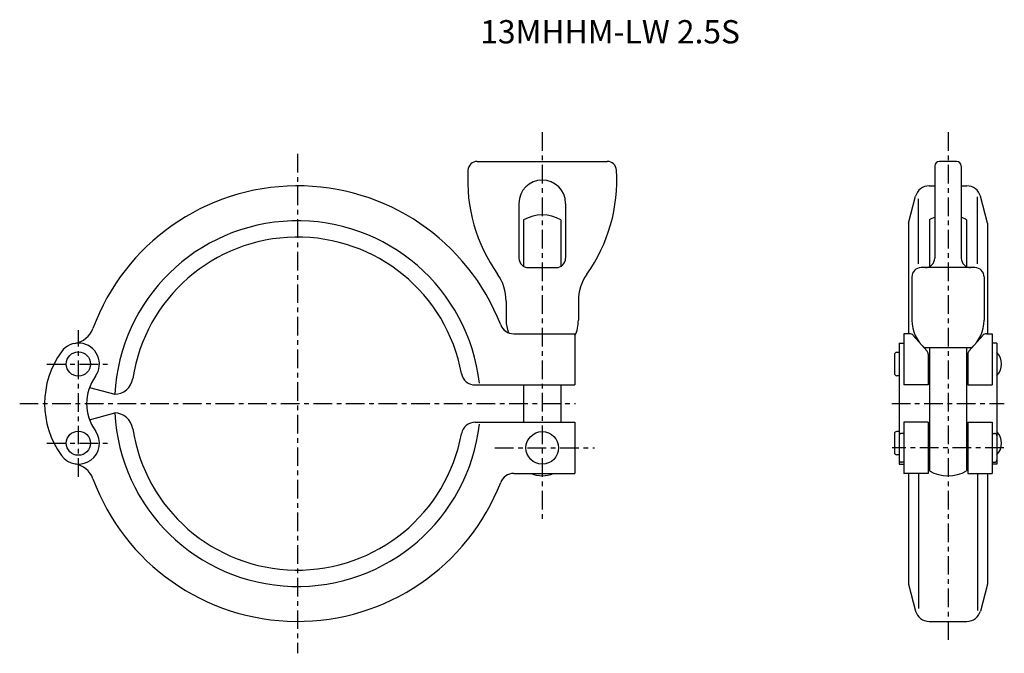
# Model space of a CAD drawing. Extents: x -60 to 152, y -54 to 82.
import ezdxf

# ---------------------------------------------------------------- set-up
doc = ezdxf.new("R2010")
doc.units = 0
doc.header["$MEASUREMENT"] = 0
doc.linetypes.add('CENTER', pattern=[7, 4, -1, 1, -1])
doc.layers.get('0').update_dxf_attribs({"linetype": 'CONTINUOUS'})

msp = doc.modelspace()

# ---------------------------------------------------------------- linework, layer by layer
at = {"color": 7, "linetype": 'CENTER'}
for p, q in [((52.5, 58.28), (52.5, -25.41)), ((139.54, 58.28), (139.54, -51.04)), ((0, 53.61), (0, -53.61)), ((-47, -15.74), (-47, 15.74)), ((-53.78, 8.5), (-40.68, 8.5)), ((-59.6, 0), (59.6, 0)), ((127.46, 0), (151.62, 0)), ((-53.78, -8.5), (-40.68, -8.5)), ((42.36, -9.5), (63.69, -9.5)), ((151.49, -9.5), (127.59, -9.5))]:
    msp.add_line(p, q, dxfattribs=at)
at = {"color": 7, "linetype": 'CONTINUOUS'}
for p, q in [((38.56, 52), (66.44, 52)), ((136.69, 51), (136.69, 31.2)), ((141.39, 52), (137.69, 52)), ((142.39, 51), (142.39, 31.2)), ((135.49, 46.75), (136.69, 46.75)), ((142.39, 46.75), (143.6, 46.75)), ((131.04, 38.75), (132.59, 44.53)), ((145.9, 30.01), (145.9, 44.4)), ((148.04, 38.75), (146.49, 44.53)), ((47.5, 43), (47.5, 31.2)), ((57.5, 43), (57.5, 31.2)), ((133.19, 30.01), (133.19, 43.97)), ((48.5, 39.43), (48.5, 29.47)), ((56.5, 39.43), (56.5, 29.47)), ((131.04, 38.75), (131.04, 15)), ((135.54, 39.43), (135.54, 29.39)), ((143.54, 39.43), (143.54, 29.39)), ((148.04, 38.75), (148.04, 15)), ((49.5, 29.2), (55.5, 29.2)), ((145.29, 29.2), (133.79, 29.2)), ((131.79, 27.2), (131.79, 17.9)), ((147.29, 27.2), (147.29, 17.9)), ((44.75, 22.03), (44.75, 17.9)), ((60.25, 22.03), (60.25, 17.9)), ((46.38, 15), (59.5, 15)), ((59.5, 15), (59.5, 4)), ((130.04, 15), (130.04, 4)), ((131.31, 15), (130.04, 15)), ((147.77, 15), (149.04, 15)), ((149.04, 15), (149.04, 4)), ((129.04, 13), (130.04, 13)), ((129.04, 13), (129.04, -13)), ((135.04, 11.28), (132.07, 14.66)), ((144.04, 11.28), (147.02, 14.66)), ((150.04, 13), (149.04, 13)), ((150.04, 13), (150.04, -13)), ((129.04, 11), (128.54, 11)), ((144.57, 12), (134.52, 12)), ((135.29, 10.62), (135.29, 4)), ((135.54, 12), (135.54, -14.43)), ((143.54, 12), (143.54, -14.43)), ((143.79, 10.62), (143.79, 4)), ((128.04, 10.5), (128.04, 6.5)), ((129.04, 6), (128.54, 6)), ((-44.64, 3.46), (-39.2, 2)), ((38.11, 4), (59.5, 4)), ((48.5, 4), (48.5, -4)), ((56.5, 4), (56.5, -4)), ((135.29, 4), (130.04, 4)), ((143.79, 4), (149.04, 4)), ((-44.64, -3.46), (-39.2, -2)), ((38.11, -4), (59.5, -4)), ((59.5, -4), (59.5, -15)), ((130.04, -4), (130.04, -15)), ((135.29, -4), (130.04, -4)), ((135.29, -4), (135.29, -15)), ((143.79, -4), (149.04, -4)), ((143.79, -4), (143.79, -15)), ((149.04, -4), (149.04, -15)), ((129.04, -6), (128.54, -6)), ((128.04, -6.5), (128.04, -10.5)), ((130.04, -6.4), (129.54, -6.4)), ((149.04, -6.4), (149.54, -6.4)), ((129.04, -11), (128.54, -11)), ((130.04, -12.6), (129.54, -12.6)), ((149.04, -12.6), (149.54, -12.6)), ((129.04, -13), (130.04, -13)), ((150.04, -13), (149.04, -13)), ((46.38, -15), (59.5, -15)), ((135.29, -15), (130.04, -15)), ((131.04, -15), (131.04, -38.75)), ((133.19, -15), (133.19, -43.97)), ((143.79, -15), (149.04, -15)), ((145.9, -15), (145.9, -44.4)), ((148.04, -15), (148.04, -38.75)), ((131.04, -38.75), (132.59, -44.53)), ((148.04, -38.75), (146.49, -44.53)), ((135.49, -46.75), (143.6, -46.75))]:
    msp.add_line(p, q, dxfattribs=at)
for centre, radius in [((-47, 8.5), 2.6), ((-47, -8.5), 2.6), ((52.5, -9.5), 3.5)]:
    msp.add_circle(centre, radius)
for centre, radius, start, end in [((38.56, 50), 2, 90, 176.5254), ((66.44, 50), 2, 3.4746, 90), ((137.69, 51), 1, 90, 180), ((141.39, 51), 1, 0, 90), ((71.5, 48), 35, 176.5254, 215.2475), ((33.5, 48), 35, 324.7525, 3.4746), ((0, 0), 46.75, 21.2113, 159.7991), ((52.5, 43), 5, 0, 180), ((135.49, 43.75), 3, 90, 165), ((143.6, 43.75), 3, 15, 90), ((52.5, 32.5), 8, 60, 120), ((0, 0), 39.25, 6.4242, 177.0792), ((139.54, 32.5), 8, 110.8701, 120), ((139.54, 32.5), 8, 60, 69.1299), ((0, 0), 35.75, 10.4073, 171.3184), ((49.5, 31.2), 2, 180, 270), ((55.5, 31.2), 2, 270, 0), ((134.69, 31.2), 2, 270, 0), ((144.39, 31.2), 2, 180, 270), ((34.75, 22.03), 10, 0, 35.2475), ((70.25, 22.03), 10, 144.7525, 180), ((133.79, 27.2), 2, 90, 180), ((145.29, 27.2), 2, 0, 90), ((46.38, 18), 3, 201.2113, 270), ((52.5, 17.9), 7.75, 180, 200.1402), ((52.5, 17.9), 7.75, 334.5854, 0), ((139.54, 17.9), 7.75, 180, 229.5781), ((139.54, 17.9), 7.75, 310.4219, 0), ((-48.57, 17.87), 5, 279.4926, 339.7991), ((131.31, 14), 1, 41.4, 90), ((147.77, 14), 1, 90, 138.6), ((-47, 8.5), 4.5, 324.1117, 144.1117), ((-35.25, 0), 19, 144.1117, 215.8883), ((128.54, 10.5), 0.5, 90, 180), ((134.29, 10.62), 1, 0, 41.4), ((144.79, 10.62), 1, 138.6, 180), ((147.42, 8.5), 3.62, 316.3972, 43.6028), ((38.11, 7), 3, 190.4074, 270), ((128.54, 6.5), 0.5, 180, 270), ((-35.25, 0), 10, 144.1117, 215.8883), ((-39.29, 6), 4, 270, 351.3184), ((-39.29, -6), 4, 8.6816, 90), ((0, 0), 39.25, 182.9208, 353.5758), ((38.11, -7), 3, 90, 169.5926), ((-47, -8.5), 4.5, 215.8883, 35.8883), ((0, 0), 35.75, 188.6816, 349.5927), ((128.54, -6.5), 0.5, 90, 180), ((147.42, -8.5), 3.62, 316.3972, 43.6028), ((129.54, -6.9), 0.5, 90, 180), ((149.54, -6.9), 0.5, 0, 90), ((128.54, -10.5), 0.5, 180, 270), ((129.54, -12.1), 0.5, 180, 270), ((149.54, -12.1), 0.5, 270, 0), ((-48.57, -17.87), 5, 20.2009, 80.5074), ((139.54, -7.5), 8, 240, 300), ((0, 0), 46.75, 200.2009, 338.7887), ((46.38, -18), 3, 90, 158.7887), ((52.5, -9.5), 6, 246.4435, 293.5565), ((135.49, -43.75), 3, 195, 270), ((143.6, -43.75), 3, 270, 345)]:
    msp.add_arc(centre, radius, start, end, dxfattribs=at)

# ---------------------------------------------------------------- texts
msp.add_text('13MHHM-LW 2.5S', height=5).set_placement((39.21, 77.34))

doc.saveas('drawing.dxf')
